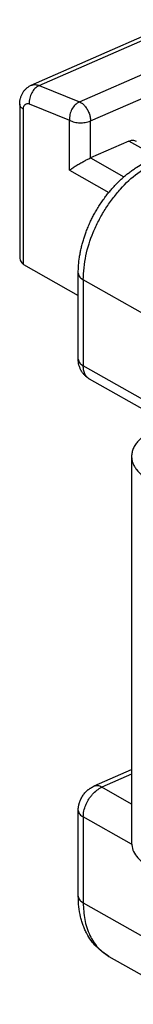
# Model space of a CAD drawing. Units: millimetres. Extents: x -180 to 30, y 0 to 297.
# Drawn here: x -19 to -18, y 264 to 274 of the extents above; entities that cross this region are included whole.
import ezdxf

# ---------------------------------------------------------------- set-up
doc = ezdxf.new("R2010")
doc.units = ezdxf.units.MM

msp = doc.modelspace()

# ---------------------------------------------------------------- linework, layer by layer
at = {"color": 7, "linetype": 'Continuous'}
for p, q in [((-19.0437, 272.9183), (-17.5428, 273.5792)), ((-18.9631, 272.9158), (-17.4622, 273.5768)), ((-18.5585, 272.7512), (-17.3939, 273.264)), ((-18.4472, 272.5592), (-17.3939, 273.023)), ((-18.9631, 272.9158), (-18.5585, 272.7512)), ((-19.159, 272.727), (-19.159, 271.1954)), ((-19.1216, 271.1134), (-19.1216, 272.6775)), ((-19.0636, 272.7305), (-18.6589, 272.5659)), ((-18.6589, 272.0632), (-18.6589, 272.5659)), ((-18.4472, 272.1864), (-18.4472, 272.5592)), ((-18.0627, 272.3557), (-18.4472, 272.1864)), ((-17.7803, 272.1953), (-18.0627, 272.3557)), ((-18.4472, 272.1864), (-18.1117, 271.9959)), ((-18.6589, 272.0632), (-18.2635, 271.8386)), ((-19.1216, 271.1134), (-18.5711, 270.8009)), ((-18.5711, 270.1578), (-18.5711, 271.0238)), ((-18.5212, 270.9577), (-18.5212, 270.0917)), ((-17.8693, 270.5876), (-18.5212, 270.9577)), ((-17.3315, 269.4163), (-18.5212, 270.0917)), ((-17.3315, 269.3179), (-18.457, 269.9569)), ((-18.0351, 269.1786), (-18.0351, 265.2815)), ((-18.039, 266.0192), (-18.4142, 265.854)), ((-18.0351, 265.9756), (-18.3336, 265.8442)), ((-18.0351, 265.6747), (-18.3336, 265.8442)), ((-18.5711, 264.7451), (-18.5711, 265.6111)), ((-18.5212, 265.545), (-18.5212, 264.679)), ((-18.0346, 265.2688), (-18.5212, 265.545)), ((-18.5212, 264.679), (-17.7212, 264.2248)), ((-18.2645, 264.1399), (-17.4131, 263.6565))]:
    msp.add_line(p, q, dxfattribs=at)
for points, knots in [([(-19.159, 272.727), (-19.1587, 272.7374), (-19.158, 272.7581), (-19.153, 272.7834), (-19.1472, 272.8029), (-19.1419, 272.8168), (-19.1358, 272.8301), (-19.1288, 272.8428), (-19.1208, 272.8551), (-19.112, 272.8666), (-19.1024, 272.8774), (-19.0886, 272.8907), (-19.0695, 272.9055), (-19.0523, 272.914), (-19.0437, 272.9183)], [0, 0, 0, 0, 0.0310409, 0.0620724, 0.0770698, 0.092068, 0.1065327, 0.1209969, 0.1356328, 0.150269, 0.1645784, 0.1788863, 0.2076881, 0.2365068, 0.2365068, 0.2365068, 0.2365068]), ([(-18.9631, 272.9158), (-18.9786, 272.9064), (-19.0098, 272.8875), (-19.0414, 272.841), (-19.0628, 272.7882), (-19.0633, 272.7497), (-19.0636, 272.7305)], [0, 0, 0, 0, 0.0540109, 0.1080908, 0.1652929, 0.2224716, 0.2224716, 0.2224716, 0.2224716]), ([(-19.0437, 272.9183), (-19.0302, 272.922), (-19.003, 272.9295), (-18.9764, 272.9204), (-18.9631, 272.9158)], [0, 0, 0, 0, 0.04107347, 0.08234392, 0.08234392, 0.08234392, 0.08234392]), ([(-19.1216, 272.6775), (-19.1312, 272.6833), (-19.1504, 272.6948), (-19.1562, 272.7163), (-19.159, 272.727)], [0, 0, 0, 0, 0.03243459, 0.06433296, 0.06433296, 0.06433296, 0.06433296]), ([(-19.1216, 272.6775), (-19.121, 272.6861), (-19.1199, 272.7034), (-19.1081, 272.7264), (-19.085, 272.737), (-19.0707, 272.7326), (-19.0636, 272.7305)], [0, 0, 0, 0, 0.02584033, 0.05177031, 0.07355956, 0.09539934, 0.09539934, 0.09539934, 0.09539934]), ([(-18.5585, 272.7512), (-18.574, 272.7418), (-18.6052, 272.7229), (-18.6368, 272.6764), (-18.6582, 272.6235), (-18.6587, 272.5851), (-18.6589, 272.5659)], [0, 0, 0, 0, 0.0540109, 0.1080908, 0.1652929, 0.2224716, 0.2224716, 0.2224716, 0.2224716]), ([(-18.5585, 272.7512), (-18.5482, 272.7457), (-18.5276, 272.7347), (-18.5067, 272.7127), (-18.4913, 272.6928), (-18.4803, 272.6754), (-18.4706, 272.6569), (-18.4599, 272.6317), (-18.4499, 272.5992), (-18.4481, 272.5725), (-18.4472, 272.5592)], [0, 0, 0, 0, 0.0347702, 0.0695759, 0.0899285, 0.1102655, 0.1313527, 0.1524492, 0.1924631, 0.2324672, 0.2324672, 0.2324672, 0.2324672]), ([(-18.6589, 272.5659), (-18.6425, 272.5588), (-18.6096, 272.5445), (-18.5552, 272.5394), (-18.5, 272.5414), (-18.4648, 272.5532), (-18.4472, 272.5592)], [0, 0, 0, 0, 0.0533936, 0.1068403, 0.1622808, 0.2176888, 0.2176888, 0.2176888, 0.2176888]), ([(-18.0627, 272.3557), (-18.0504, 272.3602), (-18.0257, 272.3693), (-18.001, 272.3606), (-17.9887, 272.3562)], [0, 0, 0, 0, 0.03821753, 0.0761612, 0.0761612, 0.0761612, 0.0761612]), ([(-18.6589, 272.0632), (-18.6484, 272.0707), (-18.6272, 272.0858), (-18.599, 272.1038), (-18.5752, 272.1184), (-18.5559, 272.1298), (-18.5365, 272.1409), (-18.512, 272.1544), (-18.4825, 272.17), (-18.459, 272.1809), (-18.4472, 272.1864)], [0, 0, 0, 0, 0.0389543, 0.0779098, 0.1003326, 0.1227547, 0.145165, 0.167576, 0.2064426, 0.2453079, 0.2453079, 0.2453079, 0.2453079]), ([(-18.5711, 271.0238), (-18.5705, 271.0508), (-18.5692, 271.1047), (-18.561, 271.173), (-18.5516, 271.2287), (-18.5425, 271.2722), (-18.5318, 271.3157), (-18.5197, 271.3585), (-18.5063, 271.4003), (-18.4908, 271.444), (-18.4726, 271.4899), (-18.4525, 271.5355), (-18.432, 271.5782), (-18.41, 271.6205), (-18.385, 271.6646), (-18.357, 271.7101), (-18.3275, 271.7542), (-18.2983, 271.7946), (-18.2695, 271.8315), (-18.2411, 271.8657), (-18.2111, 271.8995), (-18.1797, 271.9324), (-18.1473, 271.9641), (-18.1147, 271.9937), (-18.0819, 272.0213), (-18.0492, 272.0469), (-18.0159, 272.0712), (-17.9726, 272.1001), (-17.9185, 272.1325), (-17.8737, 272.1535), (-17.8513, 272.164)], [0, 0, 0, 0, 0.080878, 0.161764, 0.206028, 0.250292, 0.295293, 0.340294, 0.383676, 0.427059, 0.479373, 0.531687, 0.576488, 0.621288, 0.67492, 0.728554, 0.781359, 0.834162, 0.877987, 0.921812, 0.967583, 1.013355, 1.058432, 1.103509, 1.145289, 1.187069, 1.228017, 1.268965, 1.343072, 1.417183, 1.417183, 1.417183, 1.417183]), ([(-18.5212, 270.9577), (-18.5155, 271.0394), (-18.5041, 271.2029), (-18.4381, 271.401), (-18.3677, 271.5543), (-18.3032, 271.6674), (-18.2297, 271.7745), (-18.1247, 271.9013), (-17.9792, 272.042), (-17.8402, 272.1168), (-17.7707, 272.1542)], [0, 0, 0, 0, 0.244975, 0.490017, 0.620531, 0.751003, 0.880157, 1.009358, 1.245144, 1.48083, 1.48083, 1.48083, 1.48083]), ([(-19.159, 271.1954), (-19.1584, 271.179), (-19.1571, 271.1466), (-19.1334, 271.1244), (-19.1216, 271.1134)], [0, 0, 0, 0, 0.04704742, 0.09343347, 0.09343347, 0.09343347, 0.09343347]), ([(-18.5711, 271.0238), (-18.5673, 271.0095), (-18.5596, 270.9808), (-18.5341, 270.9654), (-18.5212, 270.9577)], [0, 0, 0, 0, 0.04253117, 0.08577729, 0.08577729, 0.08577729, 0.08577729]), ([(-18.457, 269.9569), (-18.4657, 269.9623), (-18.483, 269.973), (-18.5015, 269.9897), (-18.5146, 270.0037), (-18.5239, 270.0151), (-18.5331, 270.028), (-18.5414, 270.0416), (-18.5481, 270.0546), (-18.554, 270.0678), (-18.5594, 270.0825), (-18.5653, 270.1028), (-18.5701, 270.128), (-18.5708, 270.1478), (-18.5711, 270.1578)], [0, 0, 0, 0, 0.0304944, 0.0609988, 0.0744935, 0.0879886, 0.1050402, 0.122092, 0.1355113, 0.1489298, 0.1656993, 0.1824711, 0.2122772, 0.2420764, 0.2420764, 0.2420764, 0.2420764]), ([(-18.5711, 270.1578), (-18.5673, 270.1435), (-18.5596, 270.1148), (-18.5341, 270.0994), (-18.5212, 270.0917)], [0, 0, 0, 0, 0.04253117, 0.08577729, 0.08577729, 0.08577729, 0.08577729]), ([(-18.457, 269.9569), (-18.4669, 269.9639), (-18.4865, 269.9778), (-18.5068, 270.0109), (-18.5192, 270.0494), (-18.5205, 270.0776), (-18.5212, 270.0917)], [0, 0, 0, 0, 0.0358269, 0.0716746, 0.1138492, 0.1560315, 0.1560315, 0.1560315, 0.1560315]), ([(-17.7808, 269.46), (-17.815, 269.4433), (-17.8833, 269.41), (-17.955, 269.3516), (-17.9975, 269.298), (-18.0189, 269.2596), (-18.032, 269.2192), (-18.0364, 269.1807), (-18.0329, 269.1442), (-18.0235, 269.11), (-18.008, 269.0769), (-17.9775, 269.0309), (-17.9251, 268.9787), (-17.8736, 268.9467), (-17.8479, 268.9308)], [0, 0, 0, 0, 0.1139529, 0.2278943, 0.2732436, 0.3185385, 0.3591589, 0.3996928, 0.4340183, 0.4683724, 0.5057137, 0.5430783, 0.6337766, 0.7244842, 0.7244842, 0.7244842, 0.7244842]), ([(-18.039, 266.0192), (-18.0383, 266.0195), (-18.037, 266.0201), (-18.0357, 266.0206), (-18.0351, 266.0209)], [0, 0, 0, 0, 0.002116357, 0.004232713, 0.004232713, 0.004232713, 0.004232713]), ([(-18.0351, 266.0208), (-18.0357, 266.0206), (-18.037, 266.0201), (-18.0383, 266.0195), (-18.039, 266.0192)], [0, 0, 0, 0, 0.002096237, 0.004192473, 0.004192473, 0.004192473, 0.004192473]), ([(-18.5711, 265.6111), (-18.571, 265.6175), (-18.5707, 265.6301), (-18.5688, 265.6461), (-18.5666, 265.659), (-18.5646, 265.6685), (-18.5624, 265.6776), (-18.5598, 265.6866), (-18.5568, 265.6959), (-18.5535, 265.7051), (-18.55, 265.7138), (-18.5463, 265.7221), (-18.5422, 265.7306), (-18.5377, 265.7391), (-18.533, 265.7474), (-18.5262, 265.7583), (-18.5172, 265.7713), (-18.5052, 265.7863), (-18.4922, 265.8003), (-18.4804, 265.8114), (-18.4703, 265.8198), (-18.4626, 265.8258), (-18.4551, 265.8312), (-18.4449, 265.8379), (-18.4314, 265.8459), (-18.4199, 265.8513), (-18.4142, 265.854)], [0, 0, 0, 0, 0.0190048, 0.0380084, 0.0481283, 0.058248, 0.0671856, 0.0761231, 0.0863283, 0.0965336, 0.1054685, 0.1144034, 0.1239967, 0.1335899, 0.1431812, 0.1527735, 0.1718569, 0.1909463, 0.2100853, 0.2292179, 0.2393856, 0.2495518, 0.2583966, 0.2672416, 0.2862653, 0.3052902, 0.3052902, 0.3052902, 0.3052902]), ([(-18.5212, 265.545), (-18.5198, 265.5655), (-18.5169, 265.6064), (-18.5004, 265.6559), (-18.4828, 265.6942), (-18.4667, 265.7225), (-18.4483, 265.7492), (-18.4221, 265.781), (-18.3857, 265.8161), (-18.351, 265.8348), (-18.3336, 265.8442)], [0, 0, 0, 0, 0.0612438, 0.1225042, 0.1551327, 0.1877508, 0.2200392, 0.2523396, 0.311286, 0.3702075, 0.3702075, 0.3702075, 0.3702075]), ([(-18.3336, 265.8442), (-18.3465, 265.8507), (-18.3722, 265.8636), (-18.4002, 265.8572), (-18.4142, 265.854)], [0, 0, 0, 0, 0.04193408, 0.08350132, 0.08350132, 0.08350132, 0.08350132]), ([(-18.5711, 265.6111), (-18.5673, 265.5969), (-18.5596, 265.5681), (-18.5341, 265.5528), (-18.5212, 265.545)], [0, 0, 0, 0, 0.04253117, 0.08577729, 0.08577729, 0.08577729, 0.08577729]), ([(-18.0351, 265.2815), (-18.0323, 265.2576), (-18.0268, 265.2097), (-17.9851, 265.1418), (-17.9252, 265.0816), (-17.8737, 265.0496), (-17.8479, 265.0336)], [0, 0, 0, 0, 0.0714131, 0.1429065, 0.2336025, 0.3243114, 0.3243114, 0.3243114, 0.3243114]), ([(-18.5711, 264.7451), (-18.5673, 264.7309), (-18.5596, 264.7021), (-18.5341, 264.6868), (-18.5212, 264.679)], [0, 0, 0, 0, 0.04253117, 0.08577729, 0.08577729, 0.08577729, 0.08577729]), ([(-18.2645, 264.1399), (-18.3087, 264.1703), (-18.3972, 264.2313), (-18.4672, 264.3337), (-18.5039, 264.4079), (-18.521, 264.4495), (-18.5357, 264.4925), (-18.5529, 264.5559), (-18.568, 264.6402), (-18.5701, 264.7101), (-18.5711, 264.7451)], [0, 0, 0, 0, 0.1599907, 0.3200367, 0.3643317, 0.4086, 0.4546555, 0.5007202, 0.6055885, 0.7104432, 0.7104432, 0.7104432, 0.7104432]), ([(-18.5212, 264.679), (-18.5185, 264.6226), (-18.5131, 264.5098), (-18.4634, 264.3558), (-18.3825, 264.2236), (-18.3038, 264.1678), (-18.2645, 264.1399)], [0, 0, 0, 0, 0.1687294, 0.3374278, 0.4808184, 0.6241262, 0.6241262, 0.6241262, 0.6241262])]:
    msp.add_open_spline(points, degree=3, knots=knots, dxfattribs=at)

doc.saveas('drawing.dxf')
